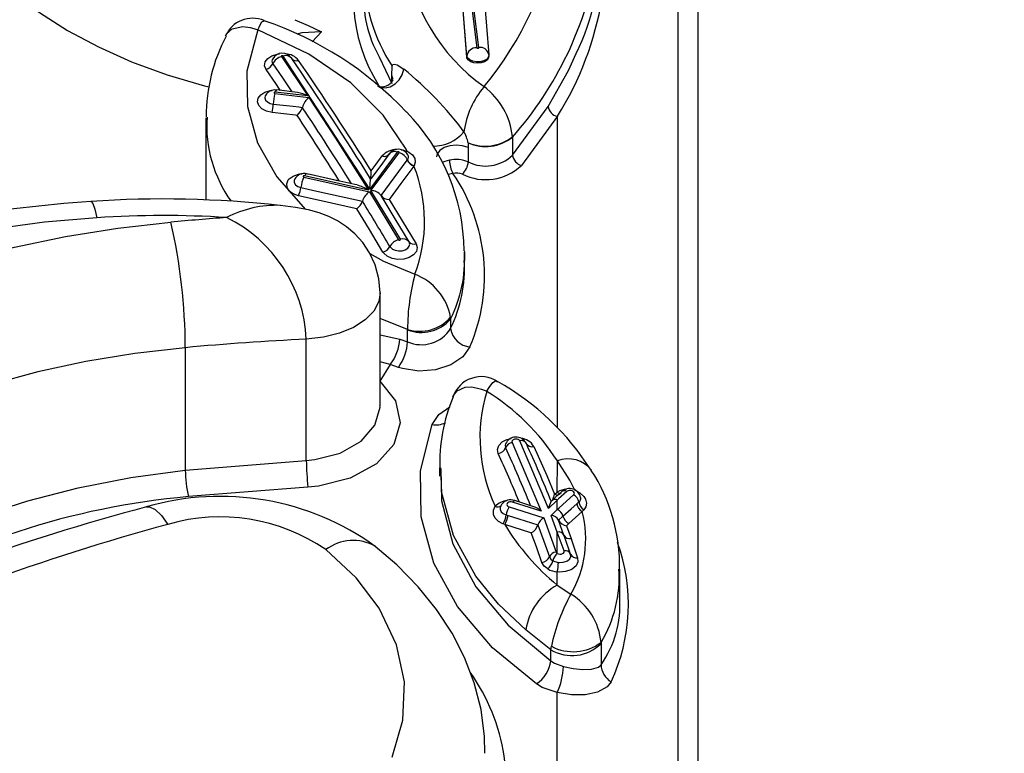
# Model space of a CAD drawing. Units: millimetres. Extents: x -1150 to 22970, y -223 to 15843.
# Drawn here: x 9236 to 9334, y 7506 to 7579 of the extents above; entities that cross this region are included whole.
import ezdxf

# ---------------------------------------------------------------- set-up
doc = ezdxf.new("R2010")
doc.units = ezdxf.units.MM
doc.layers.add('DiKom', color=7, linetype='Continuous')
doc.dimstyles.new('Qitele', dxfattribs={"dimscale": 85, "dimtxt": 4, "dimasz": 5, "dimexe": 4, "dimexo": 0, "dimgap": 3, "dimtad": 1, "dimdec": 0, "dimrnd": 10, "dimzin": 1, "dimtxsty": 'Standard', "dimblk": 'OBLIQUE', "dimcen": 5, "dimdle": 4, "dimclrd": 256, "dimclre": 256, "dimclrt": 256, "dimadec": 0, "dimazin": 0, "dimtfac": 1, "dimtdec": 0, "dimtmove": 0, "dimatfit": 3, "dimldrblk": 'OBLIQUE', "dimfxl": 6, "dimfxlon": 1, "dimlwd": 40, "dimlwe": 30, "dimarcsym": 0})

# ---------------------------------------------------------------- blocks, each defined once
blk = doc.blocks.new('_Oblique')
at = {"color": 0, "linetype": 'ByBlock', "lineweight": -2}
blk.add_line((-0.5, -0.5), (0.5, 0.5), dxfattribs=at)
blk = doc.blocks.new('*D9')
at = {"layer": 'Defpoints', "color": 0, "transparency": 16777216}
for p in [(17406.525, 14007.576), (4220.145, 9955.036), (17406.525, 6481.945)]:
    blk.add_point(p, dxfattribs=at)
at = {"layer": 'DiKom', "lineweight": 30, "transparency": 16777216}
for p, q in [((4220.145, 13497.576), (4220.145, 14347.576)), ((17406.525, 13497.576), (17406.525, 14347.576))]:
    blk.add_line(p, q, dxfattribs=at)
at = {"layer": 'DiKom', "lineweight": 40, "transparency": 16777216}
blk.add_line((3880.145, 14007.576), (17746.525, 14007.576), dxfattribs=at)
at = {"layer": 'DiKom', "lineweight": 40, "transparency": 16777216, "xscale": 425, "yscale": 425, "zscale": 425, "rotation": 180}
blk.add_blockref('_Oblique', (4220.145, 14007.576), dxfattribs=at)
at = {"layer": 'DiKom', "lineweight": 40, "transparency": 16777216, "xscale": 425, "yscale": 425, "zscale": 425}
blk.add_blockref('_Oblique', (17406.525, 14007.576), dxfattribs=at)
at = {"layer": 'DiKom', "transparency": 16777216, "insert": (11105.19, 14453.501), "char_height": 365.5, "attachment_point": 5}
blk.add_mtext('13190', dxfattribs=at)
blk = doc.blocks.new('*D10')
at = {"layer": 'Defpoints', "color": 0, "transparency": 16777216}
for p in [(9763.41, 11648.852), (2852.78, 3048.594), (14537.115, 3048.594)]:
    blk.add_point(p, dxfattribs=at)
at = {"layer": 'DiKom', "lineweight": 40, "transparency": 16777216}
blk.add_line((2852.78, 11988.852), (2852.78, 2708.594), dxfattribs=at)
at = {"layer": 'DiKom', "lineweight": 30, "transparency": 16777216}
for p, q in [((3362.78, 11648.852), (2512.78, 11648.852)), ((3362.78, 3048.594), (2512.78, 3048.594))]:
    blk.add_line(p, q, dxfattribs=at)
at = {"layer": 'DiKom', "lineweight": 40, "transparency": 16777216, "xscale": 425, "yscale": 425, "zscale": 425}
for p, rotation in [((2852.78, 11648.852), 90), ((2852.78, 3048.594), 270)]:
    blk.add_blockref('_Oblique', p, dxfattribs=dict(at, rotation=rotation))
at = {"layer": 'DiKom', "transparency": 16777216, "insert": (2406.855, 7361.254), "char_height": 365.5, "attachment_point": 5, "rotation": 90}
blk.add_mtext('8600', dxfattribs=at)
blk = doc.blocks.new('*D11')
at = {"layer": 'Defpoints', "color": 0, "transparency": 16777216}
for p in [(19394.448, 14795.644), (3277.087, 9351.772), (19394.448, 7520.862)]:
    blk.add_point(p, dxfattribs=at)
at = {"layer": 'DiKom', "lineweight": 30, "transparency": 16777216}
for p, q in [((3277.087, 14285.644), (3277.087, 15135.644)), ((19394.448, 14285.644), (19394.448, 15135.644))]:
    blk.add_line(p, q, dxfattribs=at)
at = {"layer": 'DiKom', "lineweight": 40, "transparency": 16777216}
blk.add_line((2937.087, 14795.644), (19734.448, 14795.644), dxfattribs=at)
at = {"layer": 'DiKom', "lineweight": 40, "transparency": 16777216, "xscale": 425, "yscale": 425, "zscale": 425, "rotation": 180}
blk.add_blockref('_Oblique', (3277.087, 14795.644), dxfattribs=at)
at = {"layer": 'DiKom', "lineweight": 40, "transparency": 16777216, "xscale": 425, "yscale": 425, "zscale": 425}
blk.add_blockref('_Oblique', (19394.448, 14795.644), dxfattribs=at)
at = {"layer": 'DiKom', "transparency": 16777216, "insert": (11038.976, 15241.569), "char_height": 365.5, "attachment_point": 5}
blk.add_mtext('16120', dxfattribs=at)
blk = doc.blocks.new('*D12')
at = {"layer": 'Defpoints', "color": 0, "transparency": 16777216}
for p in [(8807.483, 13147.675), (1956.552, 772.202), (14301.292, 772.202)]:
    blk.add_point(p, dxfattribs=at)
at = {"layer": 'DiKom', "lineweight": 40, "transparency": 16777216}
blk.add_line((1956.552, 13487.675), (1956.552, 432.202), dxfattribs=at)
at = {"layer": 'DiKom', "lineweight": 30, "transparency": 16777216}
for p, q in [((2466.552, 13147.675), (1616.552, 13147.675)), ((2466.552, 772.202), (1616.552, 772.202))]:
    blk.add_line(p, q, dxfattribs=at)
at = {"layer": 'DiKom', "lineweight": 40, "transparency": 16777216, "xscale": 425, "yscale": 425, "zscale": 425}
for p, rotation in [((1956.552, 13147.675), 90), ((1956.552, 772.202), 270)]:
    blk.add_blockref('_Oblique', p, dxfattribs=dict(at, rotation=rotation))
at = {"layer": 'DiKom', "transparency": 16777216, "insert": (1510.627, 7404.172), "char_height": 365.5, "attachment_point": 5, "rotation": 90}
blk.add_mtext('12380', dxfattribs=at)

msp = doc.modelspace()

# ---------------------------------------------------------------- linework, layer by layer
at = {"color": 7, "linetype": 'Continuous'}
for p, q in [((9303.842, 7785.332), (9303.842, 7460.427)), ((9280.865, 7574.91), (9280.306, 7582.002)), ((9280.865, 7574.821), (9280.306, 7581.92)), ((9282.467, 7582.448), (9283.053, 7575.048)), ((9266.439, 7577.33), (9265.483, 7576.315)), ((9262.433, 7574.865), (9265.077, 7570.953)), ((9271.237, 7561.703), (9262.618, 7574.917)), ((9272.171, 7574.848), (9273.42, 7572.186)), ((9280.865, 7574.821), (9280.865, 7574.91)), ((9273.42, 7572.984), (9273.438, 7573.907)), ((9273.42, 7572.395), (9273.42, 7572.984)), ((9273.559, 7572.597), (9273.42, 7572.984)), ((9261.791, 7571.193), (9265.171, 7570.813)), ((9265.077, 7570.953), (9261.826, 7571.319)), ((9264.042, 7571.307), (9261.938, 7571.543)), ((9262.34, 7571.498), (9262.251, 7571.63)), ((9264.518, 7569.818), (9264.518, 7569.818)), ((9285.413, 7565.066), (9288.949, 7569.913)), ((9263.855, 7569.038), (9261.504, 7569.303)), ((9263.996, 7569.023), (9263.855, 7569.038)), ((9289.878, 7568.928), (9286.293, 7564.024)), ((9289.872, 7537.964), (9289.878, 7568.928)), ((9254.91, 7568.791), (9254.91, 7560.608)), ((9285.413, 7566.86), (9285.411, 7566.906)), ((9280.99, 7566.29), (9281.012, 7565.838)), ((9285.413, 7566.86), (9285.413, 7565.066)), ((9273.96, 7565.367), (9271.237, 7561.703)), ((9271.338, 7561.54), (9274.141, 7565.312)), ((9281.012, 7565.838), (9281.012, 7564.398)), ((9274.951, 7564.561), (9274.972, 7564.588)), ((9275.632, 7564.008), (9275.616, 7563.982)), ((9271.089, 7561.593), (9264.742, 7563.011)), ((9265.045, 7563.202), (9265.285, 7563.177)), ((9265.268, 7563.146), (9265.285, 7563.177)), ((9265.285, 7563.177), (9268.192, 7562.528)), ((9271.368, 7563.511), (9271.464, 7563.641)), ((9264.677, 7562.889), (9271.187, 7561.434)), ((9268.192, 7562.528), (9268.09, 7562.69)), ((9271.187, 7561.434), (9274.085, 7556.658)), ((9274.272, 7556.705), (9271.338, 7561.54)), ((9270.487, 7560.494), (9270.487, 7560.494)), ((9273.244, 7560.79), (9273.147, 7560.659)), ((9269.927, 7559.743), (9269.777, 7559.776)), ((9280.611, 7555.567), (9280.626, 7555.432)), ((9280.669, 7554.612), (9280.669, 7555.434)), ((9272.261, 7540.162), (9272.261, 7551.364)), ((9274.985, 7547.75), (9272.261, 7548.828)), ((9279.244, 7548.955), (9279.254, 7548.773)), ((9279.254, 7548.773), (9279.254, 7547.828)), ((9274.987, 7547.702), (9274.985, 7547.75)), ((9274.987, 7546.515), (9274.987, 7547.702)), ((9264.915, 7534.734), (9264.915, 7546.774)), ((9272.261, 7547.217), (9274.219, 7546.784)), ((9274.219, 7546.784), (9274.987, 7546.515)), ((9252.876, 7545.931), (9252.876, 7533.766)), ((9273.26, 7544.255), (9272.223, 7542.619)), ((9274.069, 7543.974), (9273.26, 7544.255)), ((9288.989, 7529.948), (9286.143, 7536.666)), ((9285.376, 7536.51), (9288.261, 7529.691)), ((9252.876, 7533.766), (9264.915, 7534.734)), ((9289.87, 7531.573), (9289.871, 7534.679)), ((9278.167, 7533.98), (9278.167, 7533.157)), ((9278.305, 7533.851), (9278.303, 7533.981)), ((9265.078, 7532.081), (9253.195, 7531.125)), ((9287.542, 7530.129), (9285.633, 7530.734)), ((9285.831, 7530.671), (9286.045, 7530.631)), ((9286.07, 7530.623), (9286.035, 7530.708)), ((9289.87, 7530.785), (9288.989, 7529.948)), ((9289.388, 7530.768), (9289.23, 7530.618)), ((9289.593, 7531.363), (9289.61, 7531.379)), ((9289.61, 7531.379), (9289.87, 7531.573)), ((9289.87, 7529.855), (9289.87, 7530.785)), ((9285.079, 7530.108), (9288.518, 7529.018)), ((9288.261, 7529.691), (9285.422, 7530.59)), ((9286.045, 7530.631), (9286.024, 7530.603)), ((9286.045, 7530.631), (9286.07, 7530.623)), ((9289.251, 7529.266), (9289.87, 7529.855)), ((9291.8, 7530.427), (9292.005, 7530.601)), ((9292.509, 7529.816), (9292.343, 7529.649)), ((9284.788, 7529.319), (9284.974, 7529.261)), ((9288.518, 7529.018), (9289.742, 7525.624)), ((9289.869, 7527.599), (9289.251, 7529.266)), ((9289.982, 7528.789), (9290.427, 7529.201)), ((9289.983, 7528.787), (9289.982, 7528.789)), ((9292.343, 7529.649), (9291.015, 7528.454)), ((9284.642, 7528.361), (9284.477, 7528.424)), ((9287.229, 7527.541), (9284.642, 7528.361)), ((9287.941, 7528.321), (9287.941, 7528.321)), ((9291.015, 7528.454), (9290.781, 7528.236)), ((9290.781, 7528.236), (9290.79, 7528.213)), ((9290.79, 7528.213), (9291.23, 7526.967)), ((9287.281, 7527.525), (9287.229, 7527.541)), ((9289.869, 7525.482), (9289.869, 7527.599)), ((9290.546, 7525.735), (9289.869, 7527.599)), ((9296.097, 7521.044), (9296.097, 7523.928)), ((9289.868, 7522.323), (9289.869, 7523.645)), ((9289.868, 7522.323), (9291.228, 7521.423)), ((9296.079, 7521.043), (9296.064, 7521.212)), ((9289.227, 7515.903), (9286.745, 7517.904)), ((9289.227, 7515.903), (9289.285, 7516.25)), ((9294.218, 7516.641), (9294.216, 7516.543)), ((9294.216, 7516.543), (9294.216, 7514.422)), ((9289.227, 7514.808), (9289.227, 7515.903)), ((9289.865, 7500.301), (9289.867, 7511.656))]:
    msp.add_line(p, q, dxfattribs=at)
for points in [[(9301.86, 7767.407), (9301.862, 7757.206), (9301.866, 7732.035), (9301.869, 7705.74), (9301.87, 7678.349), (9301.87, 7649.874), (9301.868, 7620.329), (9301.865, 7589.746), (9301.861, 7558.138), (9301.855, 7525.521), (9301.848, 7491.929), (9301.848, 7491.929)], [(9228.158, 7595.833), (9228.198, 7594.73), (9228.564, 7592.335), (9229.31, 7589.968), (9230.428, 7587.651), (9231.91, 7585.402), (9233.743, 7583.241), (9235.912, 7581.186), (9238.398, 7579.253), (9241.18, 7577.46), (9244.237, 7575.82), (9247.54, 7574.348), (9251.064, 7573.057), (9254.779, 7571.956), (9255.223, 7571.841)], [(9281.27, 7583.615), (9281.377, 7579.689), (9281.859, 7575.744)], [(9282.058, 7575.758), (9281.58, 7579.672), (9281.472, 7583.596)], [(9256.884, 7576.913), (9256.988, 7577.137), (9257.549, 7577.631), (9258.617, 7577.861), (9259.321, 7577.771), (9259.704, 7577.664), (9260.096, 7577.517), (9260.107, 7577.513)], [(9260.107, 7577.513), (9260.11, 7577.521), (9260.217, 7577.792), (9260.319, 7578.02), (9260.503, 7578.331), (9260.717, 7578.414)], [(9263.773, 7578.53), (9265.109, 7577.944), (9266.425, 7577.336), (9266.439, 7577.33)], [(9260.107, 7577.513), (9258.999, 7573.43), (9259.054, 7569.896), (9260.064, 7566.304), (9261.976, 7562.914), (9264.84, 7559.679)], [(9274.952, 7565.466), (9274.856, 7565.652), (9272.571, 7569.055), (9269.338, 7572.244), (9265.171, 7575.103), (9260.107, 7577.513)], [(9266.439, 7577.33), (9264.485, 7577.215), (9263.985, 7577.08)], [(9281.859, 7575.744), (9281.869, 7575.723), (9281.888, 7575.706), (9281.916, 7575.693), (9281.948, 7575.687), (9281.981, 7575.689), (9282.012, 7575.697), (9282.037, 7575.711), (9282.053, 7575.73), (9282.059, 7575.751), (9282.058, 7575.758)], [(9260.913, 7573.594), (9260.913, 7573.595), (9260.771, 7573.96), (9260.827, 7574.334), (9261.074, 7574.675), (9261.485, 7574.945), (9262.017, 7575.114), (9262.234, 7575.131)], [(9262.618, 7574.917), (9262.599, 7574.935), (9262.572, 7574.948), (9262.54, 7574.955), (9262.506, 7574.954), (9262.475, 7574.947), (9262.449, 7574.933), (9262.431, 7574.914), (9262.425, 7574.893), (9262.429, 7574.872), (9262.433, 7574.865)], [(9283.059, 7574.979), (9282.997, 7574.768), (9282.819, 7574.58), (9282.545, 7574.438), (9282.205, 7574.356), (9281.837, 7574.343), (9281.482, 7574.403), (9281.18, 7574.527), (9280.966, 7574.703), (9280.865, 7574.91)], [(9283.053, 7574.972), (9283.03, 7574.737), (9282.886, 7574.519), (9282.636, 7574.344), (9282.311, 7574.232), (9281.946, 7574.195), (9281.584, 7574.237), (9281.264, 7574.353), (9281.021, 7574.53), (9280.884, 7574.749), (9280.865, 7574.821)], [(9283.053, 7575.048), (9283.059, 7574.98), (9283.059, 7574.979)], [(9288.949, 7569.913), (9290.993, 7573.488), (9291.735, 7575.17)], [(9261.589, 7574.159), (9262.553, 7572.746), (9263.482, 7571.37)], [(9273.438, 7573.907), (9273.466, 7574.009), (9273.513, 7574.069), (9273.641, 7574.105), (9273.947, 7574.032), (9274.619, 7573.617)], [(9262.251, 7571.63), (9261.877, 7572.183), (9260.913, 7573.594)], [(9272.024, 7571.913), (9272.266, 7571.796), (9272.758, 7571.749), (9273.265, 7571.869), (9273.743, 7572.145), (9274.149, 7572.553), (9274.45, 7573.059), (9274.619, 7573.617)], [(9261.504, 7569.303), (9260.948, 7569.43), (9260.489, 7569.667), (9260.179, 7569.988), (9260.052, 7570.356), (9260.123, 7570.729), (9260.383, 7571.067), (9260.805, 7571.331), (9261.339, 7571.491), (9261.513, 7571.502)], [(9260.858, 7571.008), (9260.829, 7570.971), (9260.788, 7570.755), (9260.862, 7570.541), (9261.042, 7570.354), (9261.309, 7570.216), (9261.631, 7570.143)], [(9261.826, 7571.319), (9261.792, 7571.319), (9261.761, 7571.312), (9261.734, 7571.299), (9261.716, 7571.281), (9261.709, 7571.26), (9261.712, 7571.239), (9261.727, 7571.219), (9261.751, 7571.204), (9261.781, 7571.194), (9261.791, 7571.193)], [(9265.171, 7570.813), (9267.825, 7566.759), (9271.089, 7561.593)], [(9261.631, 7570.143), (9263.601, 7569.921), (9264.18, 7569.856), (9264.518, 7569.818)], [(9281.012, 7565.838), (9280.44, 7566.003), (9279.806, 7566.057), (9279.176, 7565.992), (9278.614, 7565.815), (9278.177, 7565.545), (9277.911, 7565.21), (9277.85, 7564.888)], [(9273.158, 7565.198), (9272.473, 7564.278), (9271.321, 7562.728)], [(9271.464, 7563.641), (9271.853, 7564.162), (9272.464, 7564.984)], [(9274.141, 7565.312), (9274.15, 7565.333), (9274.148, 7565.354), (9274.135, 7565.374), (9274.112, 7565.39), (9274.082, 7565.401), (9274.049, 7565.404), (9274.016, 7565.4), (9273.987, 7565.39), (9273.965, 7565.373), (9273.96, 7565.367)], [(9274.331, 7565.601), (9274.444, 7565.596), (9274.952, 7565.466)], [(9274.952, 7565.466), (9275.114, 7565.38), (9275.465, 7565.095), (9275.688, 7564.751), (9275.751, 7564.37), (9275.632, 7564.008)], [(9272.343, 7561.051), (9273.661, 7562.825), (9274.951, 7564.561)], [(9275.616, 7563.982), (9274.326, 7562.247), (9273.244, 7560.79)], [(9279.142, 7564.553), (9278.68, 7564.432), (9278.433, 7564.345)], [(9264.133, 7561.038), (9263.619, 7561.22), (9263.224, 7561.502), (9262.996, 7561.853), (9262.962, 7562.233), (9263.124, 7562.598), (9263.216, 7562.705), (9263.607, 7562.989), (9264.122, 7563.174), (9264.513, 7563.218)], [(9264.742, 7563.011), (9264.709, 7563.014), (9264.676, 7563.011), (9264.647, 7563), (9264.624, 7562.984), (9264.612, 7562.964), (9264.61, 7562.942), (9264.619, 7562.921), (9264.639, 7562.904), (9264.667, 7562.891), (9264.677, 7562.889)], [(9264.96, 7563.221), (9264.923, 7563.219), (9264.881, 7563.197), (9264.836, 7563.154), (9264.79, 7563.091), (9264.742, 7563.011)], [(9269.96, 7562.105), (9269.749, 7562.152), (9264.96, 7563.221)], [(9279.49, 7563.245), (9279.02, 7563.156), (9278.974, 7563.155)], [(9263.771, 7562.728), (9263.694, 7562.555), (9263.714, 7562.334), (9263.846, 7562.13), (9264.076, 7561.966), (9264.375, 7561.86)], [(9271.237, 7561.703), (9271.237, 7561.707), (9271.264, 7562.194), (9271.297, 7562.642), (9271.31, 7562.713), (9271.311, 7562.711)], [(9269.777, 7559.776), (9266.376, 7560.537), (9264.133, 7561.038)], [(9264.375, 7561.86), (9266.264, 7561.438), (9270.487, 7560.494)], [(9275.131, 7556.454), (9273.756, 7558.743), (9272.343, 7561.051)], [(9243.49, 7560.468), (9240.822, 7560.263), (9235.843, 7559.734), (9230.924, 7559.017), (9226.083, 7558.114), (9221.339, 7557.027), (9216.707, 7555.757), (9212.206, 7554.308), (9207.851, 7552.682), (9203.66, 7550.882), (9199.65, 7548.911), (9195.836, 7546.774), (9193.051, 7544.995)], [(9243.49, 7560.468), (9243.514, 7560.466), (9243.692, 7560.256), (9243.886, 7559.709), (9244.087, 7558.846)], [(9272.241, 7551.384), (9272.14, 7552.759), (9271.767, 7554.151), (9271.209, 7555.361), (9270.518, 7556.392), (9269.733, 7557.258), (9268.914, 7557.948), (9268.026, 7558.525), (9267.157, 7558.959), (9266.203, 7559.321), (9265.126, 7559.621), (9263.85, 7559.879), (9262.335, 7560.072)], [(9273.147, 7560.659), (9274.442, 7558.543), (9275.819, 7556.253)], [(9272.537, 7555.434), (9271.19, 7557.676), (9269.927, 7559.743)], [(9244.087, 7558.846), (9238.9, 7558.391), (9233.785, 7557.719), (9228.768, 7556.835), (9223.876, 7555.743), (9219.135, 7554.448), (9214.571, 7552.958), (9210.207, 7551.281), (9206.066, 7549.426), (9202.172, 7547.401), (9198.543, 7545.219), (9196.395, 7543.763)], [(9202.179, 7540.247), (9202.715, 7540.7), (9205.935, 7543.182), (9209.463, 7545.522), (9213.278, 7547.707), (9217.36, 7549.726), (9221.689, 7551.567), (9226.24, 7553.22), (9230.989, 7554.678), (9235.91, 7555.931), (9240.978, 7556.974), (9246.164, 7557.8), (9251.442, 7558.406)], [(9275.819, 7556.253), (9275.819, 7556.253), (9275.936, 7555.878), (9275.854, 7555.499), (9275.584, 7555.159), (9275.154, 7554.896), (9274.61, 7554.739), (9274.022, 7554.709), (9273.451, 7554.806), (9272.962, 7555.02), (9272.61, 7555.327), (9272.537, 7555.434)], [(9273.225, 7555.978), (9273.268, 7555.916), (9273.472, 7555.738), (9273.756, 7555.613), (9274.088, 7555.557), (9274.429, 7555.574), (9274.745, 7555.665), (9274.995, 7555.818), (9275.152, 7556.016), (9275.199, 7556.236), (9275.131, 7556.454)], [(9274.085, 7556.658), (9274.102, 7556.639), (9274.128, 7556.625), (9274.159, 7556.618), (9274.193, 7556.617), (9274.225, 7556.624), (9274.251, 7556.637), (9274.27, 7556.656), (9274.278, 7556.677), (9274.275, 7556.699), (9274.272, 7556.705)], [(9271.237, 7555.301), (9272.6, 7554.534), (9275.716, 7553.229)], [(9272.261, 7551.372), (9272.125, 7550.518), (9271.623, 7549.562), (9270.775, 7548.69), (9269.62, 7547.944), (9268.212, 7547.359), (9266.619, 7546.963), (9264.915, 7546.774)], [(9252.876, 7545.931), (9247.881, 7545.35), (9242.981, 7544.543), (9238.208, 7543.515), (9233.59, 7542.274), (9229.157, 7540.827), (9224.936, 7539.182), (9220.954, 7537.351), (9217.236, 7535.344), (9213.805, 7533.175), (9210.682, 7530.856), (9210.285, 7530.533)], [(9281.181, 7546), (9280.464, 7545.007), (9279.281, 7544.223), (9277.769, 7543.741), (9276.105, 7543.614), (9274.474, 7543.852), (9274.069, 7543.974)], [(9273.26, 7544.255), (9273.26, 7544.255), (9272.261, 7544.517)], [(9272.223, 7542.619), (9273.781, 7540.661), (9274.258, 7538.474), (9273.6, 7536.298), (9271.876, 7534.383), (9269.289, 7532.955), (9266.141, 7532.176), (9265.078, 7532.081)], [(9282.86, 7541.589), (9282.864, 7541.597), (9283.079, 7541.963), (9283.464, 7542.457), (9283.731, 7542.629), (9283.908, 7542.553)], [(9279.494, 7541.042), (9279.539, 7541.177), (9279.903, 7541.653), (9280.694, 7542.009), (9281.372, 7542.03), (9282.328, 7541.811), (9282.849, 7541.594), (9282.86, 7541.589)], [(9264.915, 7534.734), (9265.765, 7534.813), (9268.283, 7535.456), (9270.353, 7536.637), (9271.732, 7538.219), (9272.258, 7540.017), (9272.228, 7540.16)], [(9277.419, 7538.296), (9278.099, 7539.307), (9279.171, 7540.055)], [(9287.792, 7512.52), (9283.438, 7516.089), (9279.945, 7520.199), (9277.604, 7524.499), (9276.347, 7529.111), (9276.281, 7533.676), (9277.419, 7538.296)], [(9283.993, 7535.406), (9283.993, 7535.407), (9283.915, 7535.813), (9284.045, 7536.213), (9284.369, 7536.563), (9284.851, 7536.821), (9285.265, 7536.919)], [(9286.143, 7536.666), (9286.082, 7536.746), (9285.985, 7536.808), (9285.862, 7536.845), (9285.729, 7536.853), (9285.599, 7536.832), (9285.487, 7536.783), (9285.405, 7536.713), (9285.363, 7536.628), (9285.366, 7536.538), (9285.376, 7536.51)], [(9284.732, 7536.377), (9284.685, 7536.233), (9284.731, 7535.995)], [(9287.526, 7536.116), (9288.818, 7533.215), (9289.593, 7531.363)], [(9291.604, 7531.782), (9291.111, 7532.779), (9289.871, 7534.679)], [(9212.606, 7518.022), (9215.508, 7520.346), (9219.24, 7522.862), (9223.301, 7525.175), (9227.735, 7527.296), (9232.461, 7529.17), (9237.237, 7530.717), (9242.226, 7532.005), (9247.474, 7533.033), (9252.876, 7533.766)], [(9286.745, 7517.904), (9284.026, 7520.451), (9281.762, 7523.23), (9279.535, 7527.262), (9278.338, 7531.59), (9278.305, 7533.851)], [(9278.313, 7533.084), (9278.338, 7530.721), (9279.485, 7526.421), (9281.761, 7522.175), (9284.977, 7518.338), (9289.227, 7514.808)], [(9291.494, 7531.292), (9291.554, 7531.369), (9291.569, 7531.456), (9291.537, 7531.545), (9291.462, 7531.626), (9291.352, 7531.689), (9291.218, 7531.725), (9291.079, 7531.731), (9290.949, 7531.706), (9290.842, 7531.655), (9290.816, 7531.634)], [(9291.604, 7531.782), (9291.627, 7531.774), (9292.112, 7531.521), (9292.493, 7531.153), (9292.663, 7530.875), (9292.772, 7530.48), (9292.717, 7530.119), (9292.509, 7529.816)], [(9285.422, 7530.59), (9285.471, 7530.651), (9285.518, 7530.697), (9285.563, 7530.726), (9285.604, 7530.737), (9285.633, 7530.734)], [(9290.312, 7531.623), (9289.664, 7531.029), (9289.389, 7530.757)], [(9290.816, 7531.634), (9289.995, 7530.899), (9289.87, 7530.785)], [(9289.87, 7529.855), (9290.048, 7530.018), (9291.494, 7531.292)], [(9249.021, 7530.115), (9249.337, 7530.122), (9249.892, 7529.856), (9250.501, 7529.263), (9251.137, 7528.37)], [(9284.477, 7528.424), (9284.46, 7528.43), (9284.016, 7528.661), (9283.689, 7528.975), (9283.509, 7529.367), (9283.509, 7529.794), (9283.69, 7530.18)], [(9284.209, 7530.13), (9284.199, 7530.114), (9284.179, 7529.86), (9284.282, 7529.631), (9284.487, 7529.45), (9284.788, 7529.319)], [(9284.332, 7530.339), (9284.246, 7530.226), (9284.218, 7530.13)], [(9285.422, 7530.59), (9285.293, 7530.615), (9285.16, 7530.609), (9285.037, 7530.575), (9284.937, 7530.516), (9284.873, 7530.437), (9284.85, 7530.349), (9284.873, 7530.26), (9284.939, 7530.181), (9285.041, 7530.122), (9285.079, 7530.108)], [(9290.427, 7529.201), (9291.232, 7529.93), (9291.8, 7530.427)], [(9284.974, 7529.261), (9286.051, 7528.92), (9287.941, 7528.321)], [(9290.531, 7527.304), (9290.197, 7528.214), (9289.983, 7528.787)], [(9287.941, 7528.321), (9288.537, 7526.699), (9289.084, 7525.141)], [(9288.332, 7524.589), (9287.787, 7526.142), (9287.281, 7527.525)], [(9291.192, 7525.418), (9290.613, 7527.076), (9290.531, 7527.304)], [(9291.23, 7526.967), (9291.31, 7526.737), (9291.872, 7525.059)], [(9273.45, 7505.232), (9274.516, 7508.899), (9274.666, 7512.73), (9273.888, 7516.407), (9272.159, 7520.035), (9269.867, 7523.053), (9266.844, 7525.86)], [(9282.664, 7505.62), (9282.64, 7507.295), (9282.282, 7509.985), (9281.611, 7512.61), (9280.647, 7515.13), (9279.403, 7517.549), (9277.864, 7519.902), (9276.031, 7522.171), (9273.911, 7524.333), (9271.764, 7526.157)], [(9289.084, 7525.141), (9289.224, 7524.917), (9289.423, 7524.762)], [(9289.742, 7525.624), (9289.794, 7525.541), (9289.869, 7525.482)], [(9289.869, 7525.482), (9289.987, 7525.435), (9290.123, 7525.415), (9290.261, 7525.424), (9290.386, 7525.461), (9290.483, 7525.523), (9290.542, 7525.603), (9290.556, 7525.692), (9290.546, 7525.735)], [(9291.872, 7525.059), (9291.877, 7525.042), (9291.904, 7524.631), (9291.732, 7524.249), (9291.361, 7523.927), (9291.209, 7523.847), (9290.671, 7523.678), (9290.071, 7523.632), (9289.869, 7523.645)], [(9289.979, 7524.59), (9290.101, 7524.583), (9290.465, 7524.609), (9290.791, 7524.709), (9290.883, 7524.756), (9291.107, 7524.945), (9291.211, 7525.169), (9291.192, 7525.418)], [(9288.914, 7523.939), (9288.572, 7524.206), (9288.332, 7524.589)], [(9289.423, 7524.762), (9289.626, 7524.668), (9289.979, 7524.59)], [(9289.227, 7514.808), (9289.579, 7514.579), (9290.472, 7514.238)], [(9290.472, 7514.238), (9291.451, 7514.056), (9292.414, 7513.958), (9293.274, 7513.972), (9293.948, 7514.174), (9294.216, 7514.422)], [(9289.867, 7511.656), (9288.378, 7512.172), (9287.792, 7512.52)], [(9295.215, 7512.717), (9294.833, 7512.226), (9293.869, 7511.68), (9292.641, 7511.432), (9291.266, 7511.43), (9289.867, 7511.656)]]:
    msp.add_lwpolyline(points, dxfattribs=at)
for centre, radius, start, end in [((9263.249, 7585.708), 31.475, 327.78253, 13.50332), ((9286.01, 7580.735), 16.412, 154.45684, 212.0957), ((9256.631, 7593.374), 33.699, 320.35971, 350.6126), ((9271.093, 7585.379), 23.029, 333.68303, 2.03156), ((9293.843, 7587.61), 19.349, 187.13052, 234.41105), ((9258.434, 7590.609), 35.943, 318.64395, 350.30077), ((9288.266, 7583.49), 17.654, 180.76632, 212.86877), ((9281.794, 7580.477), 11.149, 174.19831, 210.32509), ((9259.585, 7575.712), 2.96, 67.25974, 156.39121), ((9249.602, 7545.541), 34.716, 43.31408, 71.32004), ((9271.956, 7568.929), 16.995, 152.08173, 180.15496), ((9281.837, 7574.761), 0.983, 88.71035, 171.26266), ((9282.224, 7574.939), 0.835, 7.46942, 101.47367), ((9262.526, 7574.127), 1.075, 32.54592, 151.18671), ((9262.787, 7573.584), 1.329, 105.45668, 154.36406), ((9262.886, 7574.25), 0.719, 36.73683, 111.9345), ((9262.825, 7573.455), 1.672, 38.28101, 89.21117), ((9260.63, 7574.62), 1.064, 285.4551, 334.34832), ((9261.886, 7574.408), 0.388, 140.76064, 220.00155), ((8985.653, 7383.949), 336.981, 32.03784, 34.47184), ((9263.923, 7575.024), 0.575, 216.72822, 291.91615), ((8986.133, 7383.545), 337.264, 32.24947, 34.48299), ((9252.284, 7546.216), 35.35, 36.80053, 50.81657), ((9272.38, 7573.163), 1.314, 252.51538, 332.22976), ((9289.214, 7566.244), 8.7, 139.66481, 172.41769), ((9278.332, 7566.165), 7.118, 5.97, 53.33595), ((9261.761, 7570.547), 1.006, 80.00817, 152.42666), ((9267.587, 7569.774), 5.967, 166.23962, 176.45194), ((9262.156, 7571.295), 0.331, 131.29023, 175.78202), ((9263.735, 7568.557), 2.747, 60.75427, 83.63275), ((9266.476, 7569.245), 2.039, 129.7789, 163.68997), ((9256.863, 7570.439), 4.778, 346.24254, 356.44055), ((8988.277, 7386.455), 331.559, 32.01517, 33.57556), ((9290.123, 7570.089), 1.187, 188.54171, 258.08194), ((9267.862, 7567.999), 12.849, 176.16283, 215.81745), ((9262.958, 7570.274), 1.626, 309.69772, 343.71938), ((8984.342, 7383.746), 335.46, 32.23741, 33.52524), ((9260.832, 7555.439), 19.762, 0.38686, 44.76988), ((9277.526, 7569.978), 4.009, 269.5515, 319.83402), ((9277.849, 7565.77), 3.185, 9.78039, 30.61647), ((9282.697, 7570.35), 4.385, 247.0655, 308.24695), ((9282.729, 7570.238), 4.314, 246.22866, 308.46695), ((9273.826, 7563.839), 1.779, 87.31043, 139.95779), ((9272.689, 7565.489), 0.553, 246.04703, 322.7553), ((9274.054, 7564.586), 1.07, 27.90869, 147.74197), ((9273.678, 7564.719), 0.707, 66.50203, 137.35105), ((9273.739, 7564.011), 1.361, 25.06351, 72.83275), ((9274.695, 7564.856), 0.385, 315.92378, 37.56993), ((9282.742, 7567.831), 3.845, 243.25843, 314.00202), ((9286.687, 7565.249), 1.287, 188.18095, 252.20004), ((9275.938, 7565.022), 1.089, 205.08325, 252.83365), ((9275.958, 7565.045), 1.087, 204.87449, 252.54953), ((9261.697, 7558.476), 14.969, 339.47823, 21.58196), ((9279.834, 7561.539), 3.092, 67.59396, 102.93145), ((9282.277, 7564.688), 3.138, 182.471, 207.38488), ((9279.083, 7564.558), 1.936, 313.9167, 355.26462), ((9282.73, 7567.884), 5.253, 243.98136, 312.70788), ((9264.689, 7562.193), 1.059, 75.24986, 150.48368), ((9263.303, 7563.68), 8.067, 353.0998, 358.80305), ((9279.837, 7561.813), 1.473, 66.42909, 103.58964), ((9264.674, 7553.087), 17.964, 336.763, 34.43394), ((9267.638, 7561.461), 3.287, 154.25927, 173.0223), ((9269.174, 7558.722), 3.45, 56.29454, 76.92339), ((9261.762, 7562.181), 2.632, 334.26367, 353.00248), ((9272.261, 7559.903), 1.87, 125.05213, 161.57065), ((9271.371, 7560.331), 1.209, 36.53938, 91.58131), ((9273.12, 7561.626), 0.967, 216.50813, 271.59486), ((9250.656, 7454.212), 106.498, 83.70862, 93.85776), ((9261.959, 7549.35), 10.733, 87.98703, 117.54862), ((9269.086, 7560.955), 1.475, 304.77225, 341.80296), ((8987.332, 7385.76), 332.729, 30.76895, 31.67855), ((9250.689, 7459.323), 99.743, 86.37551, 93.79533), ((9277.267, 7280.526), 279.077, 94.16562, 95.30957), ((9197.967, 7545.936), 54.909, 359.99475, 13.12555), ((9250.673, 7546.085), 14.259, 2.76944, 63.68039), ((9274.392, 7555.387), 1.308, 103.57638, 153.14825), ((9274.531, 7555.996), 0.755, 37.32361, 110.09827), ((9275.612, 7556.82), 0.604, 217.31503, 290.08271), ((9272.292, 7556.451), 1.046, 283.57436, 333.13429), ((9267.549, 7554.656), 13.1, 333.31599, 3.39457), ((9267.021, 7553.816), 13.62, 333.91908, 3.34312), ((9295.699, 7547.776), 20.714, 164.73823, 180.07322), ((9273.678, 7547.953), 5.655, 10.19941, 68.87612), ((9276.197, 7551.595), 4.032, 252.51655, 319.08944), ((9276.362, 7551.259), 3.814, 248.87466, 319.31926), ((9276.357, 7549.652), 3.424, 246.41383, 327.80425), ((9281.433, 7548.195), 2.21, 189.56268, 263.44292), ((9277.405, 7281.828), 265.241, 92.69898, 95.30606), ((9269.503, 7547.127), 4.728, 322.60528, 355.839), ((9270.072, 7546.854), 4.927, 324.22641, 356.04628), ((9282.31, 7540.083), 2.968, 57.14341, 161.40055), ((9271.03, 7519.711), 26.258, 32.30224, 60.58136), ((9298.147, 7536.967), 15.971, 163.17554, 205.1472), ((9271.02, 7522.565), 22.408, 32.72708, 58.10462), ((9295.276, 7534.424), 17.095, 157.24525, 181.98366), ((9277.809, 7540.288), 2.031, 258.90366, 297.36414), ((9285.761, 7535.927), 1.123, 27.64725, 156.42361), ((9286.313, 7536.153), 0.541, 28.33443, 108.30065), ((9286.143, 7535.339), 1.586, 29.33085, 86.5866), ((9283.829, 7536.368), 0.975, 279.66199, 337.5379), ((9285.52, 7535.669), 0.853, 99.66332, 157.54732), ((9180.545, 7487.92), 114.742, 21.6419, 24.77024), ((9180.841, 7487.528), 116.68, 21.67133, 24.76751), ((9287.332, 7536.702), 0.618, 208.32866, 288.29118), ((9291.79, 7535.058), 26.877, 180.69112, 186.35977), ((9178.869, 7486.919), 115.767, 22.22558, 24.76105), ((9290.954, 7531.906), 2.978, 38.60553, 111.33985), ((9266.722, 7534.098), 13.85, 181.37076, 192.39339), ((9278.512, 7524.207), 17.553, 359.01028, 32.89847), ((9290.833, 7530.096), 1.763, 90.82468, 123.11538), ((9290.569, 7531.254), 0.453, 56.94602, 124.97901), ((9291.085, 7530.805), 1.126, 12.51043, 132.18266), ((9259.983, 7454.945), 76.482, 95.09162, 121.09922), ((9256.362, 7504.878), 26.278, 54.09411, 106.25124), ((9284.99, 7528.897), 1.827, 93.86258, 135.38622), ((9285.212, 7529.767), 1.049, 66.4611, 146.97209), ((9289.641, 7530.412), 0.438, 58.54408, 125.40937), ((9285.275, 7532.469), 4.458, 337.45746, 345.63467), ((9289.872, 7531.762), 0.464, 235.57848, 308.04224), ((9290.14, 7531.84), 0.38, 224.77111, 292.99767), ((9291.028, 7530.413), 0.994, 10.9055, 62.08046), ((9291.808, 7530.945), 0.396, 299.87344, 15.27063), ((9308.255, 7307.759), 230.106, 104.91678, 114.5141), ((9283.947, 7530.6), 0.493, 238.59862, 311.43905), ((9286.655, 7529.079), 1.883, 146.86012, 172.66744), ((9286.785, 7528.003), 2.242, 48.81757, 70.36973), ((9291.555, 7529.378), 2.628, 151.97622, 167.47434), ((9289.422, 7528.91), 1.046, 16.13406, 64.66792), ((9292.904, 7530.619), 1.121, 189.87001, 239.93993), ((9293.09, 7530.744), 1.095, 187.47561, 237.92868), ((9256.351, 7510.596), 18.523, 55.4933, 106.34758), ((9282.695, 7529.543), 2.105, 327.86689, 353.89155), ((9282.839, 7529.538), 2.153, 326.86643, 352.61939), ((9289.086, 7527.961), 1.2, 118.22325, 162.53604), ((9289.198, 7528.387), 0.881, 27.10579, 86.5496), ((9290.907, 7529.273), 1.045, 207.73563, 263.07405), ((9291.56, 7529.489), 1.169, 194.2494, 242.22683), ((9281.641, 7526.91), 11.047, 330.21654, 14.35633), ((9314.06, 7298.173), 238.642, 105.28807, 114.53211), ((9304.812, 7540.539), 23.561, 211.12247, 230.63622), ((9286.63, 7528.736), 1.375, 298.23732, 342.44024), ((9269.569, 7522.232), 4.537, 60.72169, 126.90936), ((9290.024, 7527.056), 0.564, 25.97368, 105.90369), ((9291.091, 7527.572), 0.621, 205.63055, 282.99089), ((9278.826, 7520.416), 18.108, 334.83705, 19.81092), ((9288.229, 7525.518), 0.934, 276.34394, 336.231), ((9289.832, 7524.812), 0.817, 96.34548, 156.23795), ((9290.681, 7524.481), 1.289, 129.08088, 167.44231), ((9290.683, 7525.197), 0.555, 23.46147, 104.25571), ((9291.752, 7525.657), 0.609, 203.05369, 281.2855), ((9287.985, 7525.083), 1.474, 309.08588, 347.41877), ((9290.08, 7526.033), 2.398, 240.89097, 264.93447), ((9283.711, 7524.841), 6.272, 349.00945, 357.70947), ((9283.452, 7523.12), 12.566, 328.95794, 3.67793), ((9292.717, 7516.996), 6.041, 118.13963, 171.35663), ((9306.127, 7512.873), 17.177, 150.15105, 168.66345), ((9287.978, 7516.065), 6.266, 5.26829, 58.75958), ((9285.682, 7520.397), 10.418, 325.0036, 3.55266), ((9291.313, 7519.405), 4.076, 239.22497, 315.41018), ((9291.444, 7520.329), 4.616, 242.10568, 306.94543), ((9285.954, 7515.267), 3.305, 303.79512, 352.01378), ((9282.96, 7514.636), 7.523, 336.66286, 356.96685), ((9296.3, 7514.498), 2.086, 182.08143, 238.65716), ((9265.544, 7502.481), 19.249, 341.64018, 35.56263)]:
    msp.add_arc(centre, radius, start, end, dxfattribs=at)

# ---------------------------------------------------------------- dimensions: what is measured, and where the dimension line sits
at = {"layer": 'DiKom'}
for base, p1, p2, picture, middle in [((19394.448, 14795.644), (3277.087, 9351.772), (19394.448, 7520.862), '*D11', (11038.976, 14795.644)), ((17406.525, 14007.576), (4220.145, 9955.036), (17406.525, 6481.945), '*D9', (11105.19, 14007.576))]:
    dim = msp.add_linear_dim(base=base, p1=p1, p2=p2, dimstyle='Qitele', override={"dimtxt": 4.3}, dxfattribs=at)
    dim.commit()
    dim.dimension.update_dxf_attribs({"geometry": picture, "text_midpoint": middle, "dimtype": 160})
for base, p1, p2, picture, middle in [((1956.552, 772.202), (8807.483, 13147.675), (14301.292, 772.202), '*D12', (1956.552, 7404.172)), ((2852.78, 3048.594), (9763.41, 11648.852), (14537.115, 3048.594), '*D10', (2852.78, 7361.254))]:
    dim = msp.add_linear_dim(base=base, p1=p1, p2=p2, angle=90, dimstyle='Qitele', override={"dimtxt": 4.3}, dxfattribs=at)
    dim.commit()
    dim.dimension.update_dxf_attribs({"geometry": picture, "text_midpoint": middle, "dimtype": 160})

doc.saveas('drawing.dxf')
